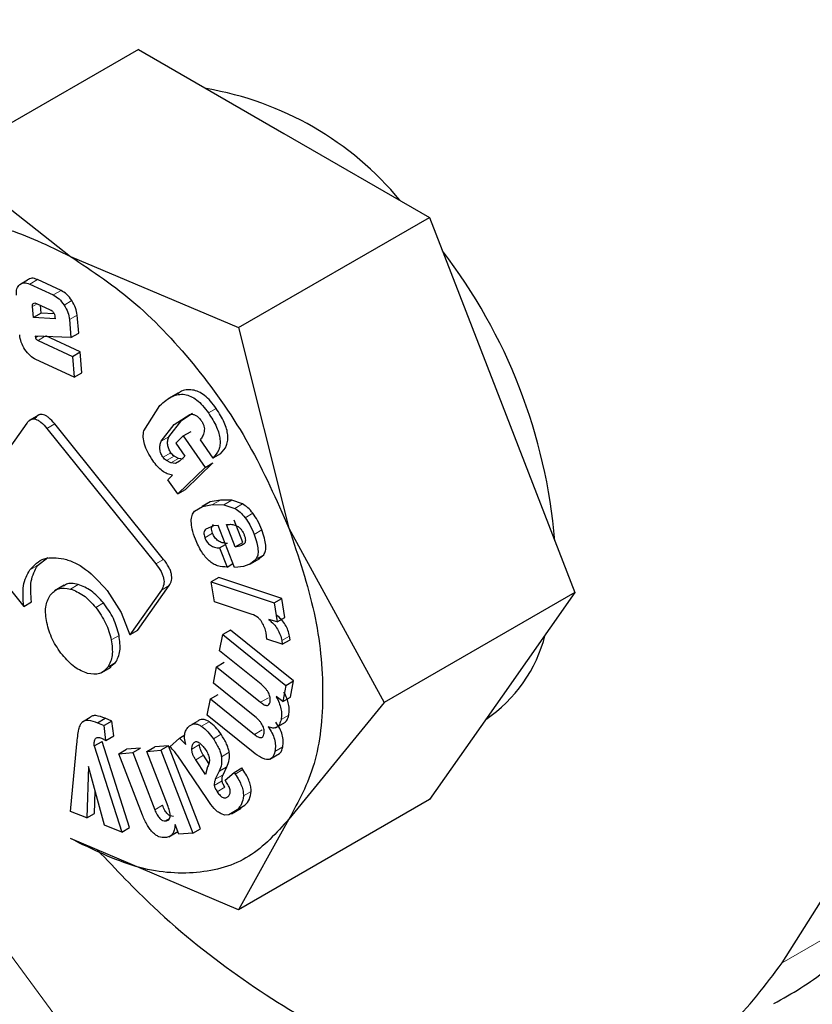
# Model space of a CAD drawing. Units: millimetres. Extents: x 0 to 210, y 0 to 297.
# Drawn here: x 141 to 142, y 101 to 101 of the extents above; entities that cross this region are included whole.
import ezdxf

# ---------------------------------------------------------------- set-up
doc = ezdxf.new("R2010")
doc.units = ezdxf.units.MM

msp = doc.modelspace()

# ---------------------------------------------------------------- linework, layer by layer
at = {"color": 7, "linetype": 'Continuous', "lineweight": 25}
for p, q in [((141.21426, 101.39881), (141.04034, 101.29841)), ((141.21426, 101.39881), (141.34694, 101.32222)), ((141.34694, 101.32222), (141.47962, 101.24562)), ((141.04034, 101.29841), (141.15248, 101.20996)), ((141.3057, 101.14522), (141.47962, 101.24562)), ((141.47962, 101.24562), (141.54596, 101.07464)), ((141.15248, 101.20996), (141.3057, 101.14522)), ((141.10611, 101.1845), (141.11318, 101.18858)), ((141.1152, 101.1849), (141.13674, 101.17491)), ((141.14381, 101.179), (141.12227, 101.18898)), ((141.11857, 101.15428), (141.11774, 101.16447)), ((141.12139, 101.16725), (141.13391, 101.16145)), ((141.12564, 101.15836), (141.12505, 101.16556)), ((141.12564, 101.15836), (141.11857, 101.15428)), ((141.1384, 101.15316), (141.11857, 101.15428)), ((141.13759, 101.15768), (141.12564, 101.15836)), ((141.13826, 101.15482), (141.1384, 101.15316)), ((141.15986, 101.14009), (141.15853, 101.15651)), ((141.15146, 101.15243), (141.15279, 101.13601)), ((141.3057, 101.14522), (141.3515, 100.96238)), ((141.15279, 101.13601), (141.12013, 101.13731)), ((141.12013, 101.13731), (141.12046, 101.13587)), ((141.16125, 101.12303), (141.12989, 101.13757)), ((141.15279, 101.13601), (141.15986, 101.14009)), ((141.12282, 101.13349), (141.15418, 101.11895)), ((141.15418, 101.11895), (141.16125, 101.12303)), ((141.15418, 101.11895), (141.15573, 101.09982)), ((141.1628, 101.1039), (141.16125, 101.12303)), ((141.15573, 101.09982), (141.12079, 101.11602)), ((141.15573, 101.09982), (141.1628, 101.1039)), ((141.25089, 101.08579), (141.24187, 101.08058)), ((141.21924, 101.05112), (141.234, 101.07412)), ((141.54596, 101.07464), (141.6123, 100.90365)), ((141.12376, 101.06568), (141.11481, 101.06051)), ((141.24685, 101.05674), (141.26135, 101.06601)), ((141.25392, 101.06082), (141.26363, 101.06703)), ((141.05523, 100.9763), (141.11276, 101.05816)), ((141.23733, 100.93379), (141.13798, 101.05738)), ((141.23511, 101.0415), (141.24685, 101.05674)), ((141.24218, 101.04558), (141.25392, 101.06082)), ((141.13091, 101.0533), (141.23026, 100.92971)), ((141.25526, 101.04645), (141.2484, 101.03984)), ((141.25526, 101.04645), (141.26233, 101.05054)), ((141.25526, 101.04645), (141.27519, 101.01772)), ((141.2484, 101.03984), (141.25671, 101.02786)), ((141.27057, 101.04288), (141.28219, 101.02611)), ((141.2508, 101.02581), (141.24698, 101.02793)), ((141.28926, 101.0302), (141.28219, 101.02611)), ((141.24373, 101.02173), (141.2399, 101.02385)), ((141.24806, 101.02119), (141.24373, 101.02173)), ((141.25192, 101.02325), (141.24806, 101.02119)), ((141.25513, 101.02527), (141.2508, 101.02581)), ((141.25671, 101.02786), (141.25192, 101.02325)), ((141.25719, 100.99761), (141.28226, 101.0218)), ((141.27519, 101.01772), (141.28226, 101.0218)), ((141.24122, 101.00637), (141.24533, 101.01073)), ((141.27519, 101.01772), (141.25012, 100.99353)), ((141.25012, 100.99353), (141.24122, 101.00637)), ((141.25012, 100.99353), (141.25719, 100.99761)), ((141.27982, 100.98619), (141.27245, 100.98192)), ((141.27275, 100.98211), (141.28197, 100.98374)), ((141.28905, 100.98783), (141.27982, 100.98619)), ((141.28197, 100.98374), (141.29227, 100.98363)), ((141.29934, 100.98771), (141.28905, 100.98783)), ((141.29227, 100.98363), (141.30227, 100.9803)), ((141.30934, 100.98439), (141.29934, 100.98771)), ((141.26538, 100.97784), (141.27275, 100.98211)), ((141.29455, 100.96555), (141.29652, 100.96575)), ((141.30256, 100.94513), (141.29455, 100.96555)), ((141.30964, 100.94921), (141.30162, 100.96964)), ((141.2828, 100.96439), (141.27564, 100.96142)), ((141.28688, 100.96479), (141.2828, 100.96439)), ((141.30195, 100.92641), (141.28688, 100.96479)), ((141.3515, 100.96238), (141.43838, 100.80325)), ((141.06013, 100.95277), (141.10981, 100.89097)), ((141.28835, 100.94429), (141.29372, 100.94738)), ((141.30256, 100.94513), (141.30964, 100.94921)), ((141.28835, 100.94429), (141.29518, 100.92688)), ((141.12245, 100.92836), (141.13174, 100.93552)), ((141.29518, 100.92688), (141.30055, 100.92998)), ((141.31598, 100.9295), (141.32493, 100.93467)), ((141.32378, 100.93446), (141.32851, 100.93803)), ((141.30484, 100.9267), (141.30195, 100.92641)), ((141.28771, 100.91736), (141.28064, 100.91327)), ((141.28366, 100.89513), (141.28064, 100.91327)), ((141.28064, 100.91327), (141.33799, 100.89424)), ((141.34506, 100.89832), (141.28771, 100.91736)), ((141.14673, 100.91043), (141.13778, 100.90526)), ((141.18587, 100.90542), (141.19855, 100.88555)), ((141.23524, 100.9058), (141.20656, 100.865)), ((141.21363, 100.86908), (141.24231, 100.90989)), ((141.6123, 100.90365), (141.43838, 100.80325)), ((141.6123, 100.90365), (141.54596, 100.80926)), ((141.10981, 100.89097), (141.11688, 100.89505)), ((141.31805, 100.88371), (141.28366, 100.89513)), ((141.33799, 100.89424), (141.34506, 100.89832)), ((141.33799, 100.89424), (141.34088, 100.87682)), ((141.34795, 100.88091), (141.34506, 100.89832)), ((141.19855, 100.88555), (141.20656, 100.865)), ((141.34088, 100.87682), (141.33323, 100.87911)), ((141.34088, 100.87682), (141.34795, 100.88091)), ((141.21363, 100.86908), (141.20656, 100.865)), ((141.29822, 100.86942), (141.29115, 100.86534)), ((141.35572, 100.82302), (141.29822, 100.86942)), ((141.3314, 100.86113), (141.33066, 100.86678)), ((141.28832, 100.85053), (141.29115, 100.86534)), ((141.29115, 100.86534), (141.34865, 100.81894)), ((141.34545, 100.85647), (141.3314, 100.86113)), ((141.34508, 100.85973), (141.34545, 100.85647)), ((141.34545, 100.85647), (141.35252, 100.86055)), ((141.35252, 100.86055), (141.35216, 100.86381)), ((141.32615, 100.82), (141.28832, 100.85053)), ((141.18809, 100.83552), (141.19356, 100.83972)), ((141.28553, 100.83598), (141.29261, 100.84006)), ((141.18047, 100.8303), (141.18942, 100.83546)), ((141.28269, 100.82111), (141.28553, 100.83598)), ((141.28553, 100.83598), (141.32571, 100.80356)), ((141.80117, 100.56607), (141.9726, 100.83758)), ((141.34865, 100.81894), (141.35572, 100.82302)), ((141.35291, 100.80831), (141.35572, 100.82302)), ((141.32052, 100.79059), (141.28269, 100.82111)), ((141.34865, 100.81894), (141.34584, 100.80423)), ((141.27709, 100.79181), (141.27993, 100.80668)), ((141.27993, 100.80668), (141.287, 100.81076)), ((141.27993, 100.80668), (141.32011, 100.77426)), ((141.34584, 100.80423), (141.3399, 100.80877)), ((141.34584, 100.80423), (141.35291, 100.80831)), ((141.54596, 100.80926), (141.47962, 100.71487)), ((141.43838, 100.80325), (141.3515, 100.69701)), ((141.16322, 100.78575), (141.17029, 100.78984)), ((141.17704, 100.78484), (141.18411, 100.78892)), ((141.19016, 100.78648), (141.18309, 100.7824)), ((141.19016, 100.78648), (141.18411, 100.78892)), ((141.19182, 100.77283), (141.19016, 100.78648)), ((141.26345, 100.78346), (141.26786, 100.78601)), ((141.31888, 100.75808), (141.27709, 100.79181)), ((141.17704, 100.78484), (141.18309, 100.7824)), ((141.18475, 100.76874), (141.18309, 100.7824)), ((141.3394, 100.78025), (141.34844, 100.78547)), ((141.17409, 100.76379), (141.18116, 100.76787)), ((141.1808, 100.77077), (141.18475, 100.76874)), ((141.20614, 100.68932), (141.18116, 100.76787)), ((141.18475, 100.76874), (141.19182, 100.77283)), ((141.24287, 100.76308), (141.25163, 100.77094)), ((141.25163, 100.77094), (141.25655, 100.77378)), ((141.25163, 100.77094), (141.25765, 100.76498)), ((141.1523, 100.70411), (141.15816, 100.76562)), ((141.17409, 100.76379), (141.19907, 100.68524)), ((141.19651, 100.75663), (141.20358, 100.76071)), ((141.21623, 100.76176), (141.20358, 100.76071)), ((141.20916, 100.75768), (141.21623, 100.76176)), ((141.22209, 100.75875), (141.22917, 100.76283)), ((141.22209, 100.75875), (141.2347, 100.75979)), ((141.2414, 100.70862), (141.22209, 100.75875)), ((141.24177, 100.76388), (141.22917, 100.76283)), ((141.24177, 100.76388), (141.2347, 100.75979)), ((141.2347, 100.75979), (141.2638, 100.68422)), ((141.27087, 100.6883), (141.24177, 100.76388)), ((141.19651, 100.75663), (141.20916, 100.75768)), ((141.21808, 100.7006), (141.19651, 100.75663)), ((141.20916, 100.75768), (141.22923, 100.70556)), ((141.27716, 100.71493), (141.25286, 100.75092)), ((141.27562, 100.73766), (141.26653, 100.75112)), ((141.27859, 100.7478), (141.2736, 100.75521)), ((141.33409, 100.75154), (141.34304, 100.75671)), ((141.16868, 100.74485), (141.16719, 100.69811)), ((141.18355, 100.6915), (141.16868, 100.74485)), ((141.27739, 100.74471), (141.27562, 100.73766)), ((141.28789, 100.7407), (141.28444, 100.73332)), ((141.28789, 100.7407), (141.29496, 100.74478)), ((141.29151, 100.7374), (141.29496, 100.74478)), ((141.3015, 100.73966), (141.30857, 100.74374)), ((141.30966, 100.74213), (141.30857, 100.74374)), ((141.29343, 100.73242), (141.3015, 100.73966)), ((141.29472, 100.73049), (141.29343, 100.73242)), ((141.3015, 100.73966), (141.30258, 100.73804)), ((141.17426, 100.70219), (141.17491, 100.7225)), ((141.2803, 100.71027), (141.27716, 100.71493)), ((141.47962, 100.71487), (141.3057, 100.61447)), ((141.28337, 100.70664), (141.2803, 100.71027)), ((141.30432, 100.70558), (141.29664, 100.70098)), ((141.29917, 100.70195), (141.30812, 100.70712)), ((141.30371, 100.70506), (141.31139, 100.70966)), ((141.16719, 100.69811), (141.1523, 100.70411)), ((141.16719, 100.69811), (141.17426, 100.70219)), ((141.23913, 100.69544), (141.2427, 100.6975)), ((141.29308, 100.70062), (141.28967, 100.70194)), ((141.29664, 100.70098), (141.29308, 100.70062)), ((141.3515, 100.69701), (141.3057, 100.61447)), ((141.19907, 100.68524), (141.18355, 100.6915)), ((141.19907, 100.68524), (141.20614, 100.68932)), ((141.25129, 100.68318), (141.24769, 100.69201)), ((141.2638, 100.68422), (141.27087, 100.6883)), ((141.3057, 100.61447), (141.15248, 100.67921)), ((141.24201, 100.6808), (141.25031, 100.68559)), ((141.2638, 100.68422), (141.25129, 100.68318))]:
    msp.add_line(p, q, dxfattribs=at)
at = {"color": 8, "linetype": 'Continuous', "lineweight": 18}
for p, q in [((141.1152, 101.1849), (141.12227, 101.18898)), ((141.13674, 101.17491), (141.14381, 101.179)), ((141.11774, 101.16447), (141.12204, 101.16695)), ((141.14656, 101.16574), (141.15363, 101.16982)), ((141.15146, 101.15243), (141.15853, 101.15651)), ((141.12046, 101.13587), (141.12278, 101.13721)), ((141.12282, 101.13349), (141.12884, 101.13697)), ((141.27817, 101.06733), (141.28524, 101.07141)), ((141.13091, 101.0533), (141.13798, 101.05738)), ((141.24685, 101.05674), (141.25392, 101.06082)), ((141.23511, 101.0415), (141.24218, 101.04558)), ((141.23689, 101.02689), (141.24396, 101.03097)), ((141.2399, 101.02385), (141.24698, 101.02793)), ((141.24373, 101.02173), (141.2508, 101.02581)), ((141.24806, 101.02119), (141.25236, 101.02367)), ((141.27275, 100.98211), (141.27982, 100.98619)), ((141.28197, 100.98374), (141.28905, 100.98783)), ((141.29227, 100.98363), (141.29934, 100.98771)), ((141.30227, 100.9803), (141.30934, 100.98439)), ((141.3116, 100.97185), (141.31867, 100.97593)), ((141.27483, 100.95362), (141.2819, 100.9577)), ((141.31971, 100.95666), (141.32678, 100.96074)), ((141.23026, 100.92971), (141.23733, 100.93379)), ((141.32144, 100.93395), (141.32851, 100.93803)), ((141.11538, 100.92428), (141.12245, 100.92836)), ((141.15231, 100.9068), (141.15938, 100.91088)), ((141.23524, 100.9058), (141.24231, 100.90989)), ((141.18247, 100.89412), (141.1754, 100.89004)), ((141.18958, 100.86043), (141.19665, 100.86452)), ((141.34508, 100.85973), (141.35216, 100.86381)), ((141.18649, 100.83564), (141.19356, 100.83972)), ((141.32571, 100.80356), (141.33278, 100.80764)), ((141.27177, 100.78166), (141.27884, 100.78574)), ((141.34436, 100.78782), (141.35143, 100.7919)), ((141.32011, 100.77426), (141.32718, 100.77834)), ((141.17514, 100.77045), (141.17681, 100.77142)), ((141.26523, 100.767), (141.26626, 100.7676)), ((141.28264, 100.77026), (141.28971, 100.77434)), ((141.27009, 100.76496), (141.26302, 100.76088)), ((141.33876, 100.7587), (141.34584, 100.76278)), ((141.26653, 100.75112), (141.2736, 100.75521)), ((141.29007, 100.75388), (141.29714, 100.75797)), ((141.30258, 100.73804), (141.30966, 100.74213)), ((141.2835, 100.72774), (141.29057, 100.73182)), ((141.28444, 100.73332), (141.29151, 100.7374)), ((141.28615, 100.722), (141.29322, 100.72608)), ((141.31002, 100.71813), (141.31709, 100.72221)), ((141.22923, 100.70556), (141.2363, 100.70964)), ((141.30432, 100.70558), (141.31139, 100.70966)), ((141.88956, 100.61709), (141.80117, 100.56607))]:
    msp.add_line(p, q, dxfattribs=at)
at = {"color": 8, "linetype": 'Continuous', "lineweight": 18, "flags": 128}
msp.add_lwpolyline([(140.53285, 102.56868), (140.51443, 102.42352), (140.50855, 102.26983), (140.51524, 102.10892), (140.53445, 101.94217), (140.56601, 101.771), (140.60966, 101.59686), (140.66503, 101.42125), (140.73164, 101.24566), (140.80892, 101.07159), (140.89622, 100.90052), (140.99278, 100.73392), (141.09779, 100.57321), (141.21035, 100.41975), (141.3295, 100.27486), (141.45423, 100.13978), (141.58346, 100.01565), (141.7161, 99.90353), (141.85101, 99.80438)], dxfattribs=at)
at = {"color": 7, "linetype": 'Continuous', "lineweight": 25}
for centre, radius, start, end in [((141.2276, 101.07466), 0.29243, 39.58881, 80.41657), ((141.09337, 100.90863), 0.50239, 4.82397, 37.5871), ((141.45832, 100.89652), 0.13063, 303.8008, 345.99785)]:
    msp.add_arc(centre, radius, start, end, dxfattribs=at)
at = {"color": 8, "linetype": 'Continuous', "lineweight": 18}
for points, knots in [([(141.52371, 98.93713), (141.4455, 98.98547), (141.28665, 99.08364), (141.04854, 99.27444), (140.83076, 99.48091), (140.63715, 99.69457), (140.46791, 99.90645), (140.30842, 100.13288), (140.16084, 100.37188), (140.02765, 100.61918), (139.91131, 100.87052), (139.81241, 101.12305), (139.72427, 101.39751), (139.6539, 101.68962), (139.6094, 101.99026), (139.59495, 102.27235), (139.6094, 102.53775), (139.6539, 102.78702), (139.72428, 102.99788), (139.81241, 103.17058), (139.91132, 103.30891), (140.02766, 103.42593), (140.16085, 103.51944), (140.30842, 103.58809), (140.46794, 103.63022), (140.63709, 103.64728), (140.83107, 103.63503), (140.98174, 103.61144), (141.07465, 103.57709), (141.08598, 103.5729)], [0, 0, 0, 0, 0.041877, 0.085053, 0.12944, 0.164142, 0.198842, 0.234283, 0.26972, 0.305162, 0.340599, 0.375302, 0.410001, 0.45439, 0.497565, 0.539441, 0.581319, 0.624494, 0.66888, 0.703583, 0.738282, 0.773723, 0.809161, 0.844602, 0.88004, 0.914742, 0.949442, 0.993831, 1, 1, 1, 1]), ([(141.52371, 99.14479), (141.45282, 99.1886), (141.30882, 99.2776), (141.09296, 99.45056), (140.89554, 99.63773), (140.72002, 99.83142), (140.5666, 100.0235), (140.42201, 100.22876), (140.28823, 100.44542), (140.16748, 100.66962), (140.06202, 100.89746), (139.97235, 101.12639), (139.89246, 101.37519), (139.82866, 101.64), (139.78832, 101.91255), (139.77522, 102.16827), (139.78832, 102.40887), (139.82866, 102.63485), (139.89246, 102.82599), (139.97235, 102.98256), (140.06201, 103.10796), (140.16748, 103.21404), (140.28822, 103.29882), (140.422, 103.36104), (140.5666, 103.39928), (140.71998, 103.41455), (140.89568, 103.40426), (141.05341, 103.37657), (141.15927, 103.33621), (141.19103, 103.3241)], [0, 0, 0, 0, 0.041344, 0.083971, 0.127797, 0.162056, 0.196318, 0.231306, 0.266298, 0.301286, 0.336277, 0.370536, 0.404798, 0.448621, 0.491249, 0.532596, 0.573939, 0.616567, 0.660393, 0.694651, 0.728914, 0.763902, 0.798893, 0.833881, 0.868873, 0.903131, 0.937394, 0.981217, 1, 1, 1, 1]), ([(142.71113, 102.21958), (142.71974, 102.20745), (142.78204, 102.11968), (142.88587, 101.94522), (143.01997, 101.69879), (143.13607, 101.44722), (143.23504, 101.19475), (143.32315, 100.92027), (143.39353, 100.62817), (143.43803, 100.32752), (143.45248, 100.04544), (143.43803, 99.78003), (143.39353, 99.53076), (143.32315, 99.31991), (143.23502, 99.14721), (143.13611, 99.00887), (143.01977, 98.89186), (142.88658, 98.79833), (142.739, 98.72972), (142.57951, 98.68744), (142.41027, 98.67096), (142.21665, 98.68085), (141.99888, 98.72582), (141.76077, 98.80994), (141.60192, 98.89517), (141.52371, 98.93713)], [0, 0, 0, 0, 0.006685, 0.048363, 0.090044, 0.131722, 0.172535, 0.213344, 0.265549, 0.316327, 0.365575, 0.414827, 0.465605, 0.517806, 0.558619, 0.599428, 0.64111, 0.682788, 0.724469, 0.766147, 0.80696, 0.847769, 0.899974, 0.950751, 1, 1, 1, 1]), ([(142.62826, 102.07958), (142.67204, 102.01062), (142.76122, 101.87015), (142.87979, 101.64804), (142.98545, 101.42036), (143.07506, 101.19139), (143.15498, 100.9426), (143.21877, 100.67779), (143.25911, 100.40524), (143.27221, 100.14952), (143.25911, 99.90892), (143.21877, 99.68294), (143.15498, 99.49179), (143.07508, 99.33523), (142.98542, 99.20983), (142.87995, 99.10375), (142.75921, 99.01896), (142.62542, 98.95677), (142.48084, 98.91844), (142.32742, 98.90349), (142.1519, 98.91245), (141.95447, 98.95323), (141.73862, 99.02948), (141.59462, 99.10674), (141.52371, 99.14479)], [0, 0, 0, 0, 0.040512, 0.082533, 0.124558, 0.165704, 0.206854, 0.259486, 0.310683, 0.360341, 0.409996, 0.461192, 0.513828, 0.554974, 0.596124, 0.638145, 0.68017, 0.722192, 0.764217, 0.805363, 0.846513, 0.899145, 0.950343, 1, 1, 1, 1])]:
    msp.add_open_spline(points, degree=3, knots=knots, dxfattribs=at)
at = {"color": 7, "linetype": 'Continuous', "lineweight": 25}
for points, knots in [([(140.95348, 101.19215), (140.96482, 101.20479), (140.98752, 101.23007), (141.03643, 101.2437), (141.09229, 101.23944), (141.13242, 101.21977), (141.15248, 101.20994)], [0, 0, 0, 0, 0.249999, 0.499998, 0.75, 1, 1, 1, 1]), ([(141.15248, 101.20994), (141.17255, 101.19661), (141.21268, 101.16994), (141.26854, 101.10971), (141.31745, 101.03961), (141.34014, 100.98812), (141.35149, 100.96238)], [0, 0, 0, 0, 0.25, 0.500002, 0.750001, 1, 1, 1, 1]), ([(141.12227, 101.18898), (141.1205, 101.18961), (141.11696, 101.19087), (141.11444, 101.18935), (141.11318, 101.18858)], [0, 0, 0, 0, 0.50045, 1, 1, 1, 1]), ([(141.10312, 101.17484), (141.10312, 101.17691), (141.1031, 101.18107), (141.10511, 101.18335), (141.10611, 101.1845)], [0, 0, 0, 0, 0.497857, 1, 1, 1, 1]), ([(141.10611, 101.1845), (141.10737, 101.18526), (141.10989, 101.18679), (141.11343, 101.18553), (141.1152, 101.1849)], [0, 0, 0, 0, 0.49955, 1, 1, 1, 1]), ([(141.13674, 101.17491), (141.13853, 101.17389), (141.14211, 101.17183), (141.14507, 101.16778), (141.14656, 101.16574)], [0, 0, 0, 0, 0.497404, 1, 1, 1, 1]), ([(141.15363, 101.16982), (141.15214, 101.17186), (141.14918, 101.17591), (141.1456, 101.17797), (141.14381, 101.179)], [0, 0, 0, 0, 0.502596, 1, 1, 1, 1]), ([(141.11774, 101.16447), (141.11773, 101.16477), (141.11771, 101.16536), (141.11791, 101.16641), (141.11835, 101.16688), (141.11865, 101.16719)], [0, 0, 0, 0, 0.252776, 0.496843, 1, 1, 1, 1]), ([(141.11865, 101.16719), (141.11904, 101.1674), (141.11981, 101.16782), (141.12087, 101.16744), (141.12139, 101.16725)], [0, 0, 0, 0, 0.500008, 1, 1, 1, 1]), ([(141.14656, 101.16574), (141.14785, 101.16352), (141.15042, 101.15913), (141.15111, 101.15465), (141.15146, 101.15243)], [0, 0, 0, 0, 0.504063, 1, 1, 1, 1]), ([(141.15853, 101.15651), (141.15818, 101.15873), (141.15749, 101.16321), (141.15492, 101.1676), (141.15363, 101.16982)], [0, 0, 0, 0, 0.495937, 1, 1, 1, 1]), ([(141.13391, 101.16145), (141.13451, 101.16113), (141.13535, 101.16069), (141.13638, 101.15969), (141.137, 101.15889), (141.1375, 101.15799), (141.13804, 101.15659), (141.13817, 101.15555), (141.13826, 101.15482)], [0, 0, 0, 0, 0.273249, 0.389859, 0.500033, 0.610162, 0.72686, 1, 1, 1, 1]), ([(141.11091, 101.12515), (141.10964, 101.12734), (141.10709, 101.13174), (141.10642, 101.13621), (141.10608, 101.13846)], [0, 0, 0, 0, 0.498014, 1, 1, 1, 1]), ([(141.12046, 101.13587), (141.1205, 101.13575), (141.12056, 101.13552), (141.12074, 101.13517), (141.12096, 101.13484), (141.12135, 101.13441), (141.12198, 101.13391), (141.12252, 101.13364), (141.12282, 101.13349)], [0, 0, 0, 0, 0.100989, 0.199264, 0.300673, 0.410482, 0.669853, 1, 1, 1, 1]), ([(141.12079, 101.11602), (141.11899, 101.11704), (141.11539, 101.11908), (141.1124, 101.12313), (141.11091, 101.12515)], [0, 0, 0, 0, 0.501991, 1, 1, 1, 1]), ([(141.234, 101.07412), (141.23758, 101.07731), (141.24388, 101.08293), (141.25409, 101.08515), (141.26202, 101.08284), (141.26764, 101.07933), (141.27319, 101.07409), (141.27646, 101.06965), (141.27817, 101.06733)], [0, 0, 0, 0, 0.324993, 0.571883, 0.677512, 0.779133, 0.884339, 1, 1, 1, 1]), ([(141.28524, 101.07141), (141.28353, 101.07374), (141.28026, 101.07817), (141.27472, 101.08341), (141.26909, 101.08693), (141.2612, 101.08917), (141.25455, 101.0883), (141.25094, 101.08544), (141.25016, 101.08482)], [0, 0, 0, 0, 0.155714, 0.297354, 0.434167, 0.576376, 0.908764, 1, 1, 1, 1]), ([(141.13798, 101.05738), (141.13622, 101.05941), (141.13371, 101.06231), (141.13012, 101.0648), (141.12769, 101.06584), (141.12543, 101.06609), (141.12248, 101.06536), (141.12092, 101.06353), (141.11984, 101.06224)], [0, 0, 0, 0, 0.2709803, 0.3878977, 0.4990269, 0.6094598, 0.7263568, 1, 1, 1, 1]), ([(141.26135, 101.06601), (141.26226, 101.06608), (141.26395, 101.06621), (141.2667, 101.06528), (141.26934, 101.06336), (141.27077, 101.06146), (141.2715, 101.06049)], [0, 0, 0, 0, 0.288171, 0.534424, 0.762058, 1, 1, 1, 1]), ([(141.27817, 101.06733), (141.28088, 101.06312), (141.28474, 101.05711), (141.28779, 101.04872), (141.28888, 101.04318), (141.28882, 101.03811), (141.28721, 101.03161), (141.28426, 101.02838), (141.28219, 101.02611)], [0, 0, 0, 0, 0.269846, 0.385221, 0.494606, 0.604783, 0.722439, 1, 1, 1, 1]), ([(141.28926, 101.0302), (141.29133, 101.03246), (141.29428, 101.03569), (141.2959, 101.04219), (141.29595, 101.04726), (141.29487, 101.0528), (141.29181, 101.06119), (141.28795, 101.0672), (141.28524, 101.07141)], [0, 0, 0, 0, 0.277561, 0.395217, 0.505394, 0.614779, 0.730154, 1, 1, 1, 1]), ([(141.11276, 101.05816), (141.11385, 101.05945), (141.11541, 101.06128), (141.11836, 101.06201), (141.12062, 101.06175), (141.12305, 101.06071), (141.12664, 101.05823), (141.12915, 101.05533), (141.13091, 101.0533)], [0, 0, 0, 0, 0.273643, 0.39054, 0.500973, 0.612102, 0.72902, 1, 1, 1, 1]), ([(141.2715, 101.06049), (141.27205, 101.05961), (141.2731, 101.05794), (141.27412, 101.05524), (141.27456, 101.05262), (141.27437, 101.05113), (141.27427, 101.05035)], [0, 0, 0, 0, 0.26089, 0.500246, 0.739494, 1, 1, 1, 1]), ([(141.22745, 101.02403), (141.22583, 101.02654), (141.22281, 101.03123), (141.21974, 101.03861), (141.21838, 101.04553), (141.21895, 101.04923), (141.21924, 101.05112)], [0, 0, 0, 0, 0.282672, 0.528788, 0.759463, 1, 1, 1, 1]), ([(141.27427, 101.05035), (141.27389, 101.04885), (141.27313, 101.04584), (141.27142, 101.04386), (141.27057, 101.04288)], [0, 0, 0, 0, 0.499609, 1, 1, 1, 1]), ([(141.23689, 101.02689), (141.23616, 101.02808), (141.23471, 101.03043), (141.23373, 101.03441), (141.23387, 101.03821), (141.23467, 101.04034), (141.23511, 101.0415)], [0, 0, 0, 0, 0.227671, 0.448526, 0.697532, 1, 1, 1, 1]), ([(141.24396, 101.03097), (141.24323, 101.03216), (141.24178, 101.03451), (141.2408, 101.03849), (141.24094, 101.04229), (141.24174, 101.04442), (141.24218, 101.04558)], [0, 0, 0, 0, 0.227671, 0.448526, 0.697532, 1, 1, 1, 1]), ([(141.24698, 101.02793), (141.2464, 101.02838), (141.24533, 101.02922), (141.2444, 101.03041), (141.24396, 101.03097)], [0, 0, 0, 0, 0.534474, 1, 1, 1, 1]), ([(141.24533, 101.01073), (141.24379, 101.01102), (141.24081, 101.01157), (141.23608, 101.01435), (141.23149, 101.01853), (141.22883, 101.02214), (141.22745, 101.02403)], [0, 0, 0, 0, 0.2553195, 0.4945447, 0.736708, 1, 1, 1, 1]), ([(141.2399, 101.02385), (141.23933, 101.0243), (141.23825, 101.02514), (141.23732, 101.02633), (141.23689, 101.02689)], [0, 0, 0, 0, 0.534474, 1, 1, 1, 1]), ([(141.31867, 100.97593), (141.31717, 100.97772), (141.31425, 100.98121), (141.31095, 100.98335), (141.30934, 100.98439)], [0, 0, 0, 0, 0.512523, 1, 1, 1, 1]), ([(141.26244, 100.96852), (141.26259, 100.97046), (141.26286, 100.97422), (141.26456, 100.97666), (141.26538, 100.97784)], [0, 0, 0, 0, 0.515765, 1, 1, 1, 1]), ([(141.30227, 100.9803), (141.30388, 100.97926), (141.30718, 100.97713), (141.3101, 100.97364), (141.3116, 100.97185)], [0, 0, 0, 0, 0.487477, 1, 1, 1, 1]), ([(141.32678, 100.96074), (141.3256, 100.96364), (141.32344, 100.96896), (141.32016, 100.97375), (141.31867, 100.97593)], [0, 0, 0, 0, 0.544735, 1, 1, 1, 1]), ([(141.26632, 100.95221), (141.26515, 100.95531), (141.26304, 100.96094), (141.26263, 100.96617), (141.26244, 100.96852)], [0, 0, 0, 0, 0.55085, 1, 1, 1, 1]), ([(141.2819, 100.9577), (141.28162, 100.95853), (141.28109, 100.96014), (141.281, 100.96238), (141.28154, 100.96424), (141.2823, 100.96507), (141.28271, 100.9655)], [0, 0, 0, 0, 0.248385, 0.481191, 0.724074, 1, 1, 1, 1]), ([(141.29652, 100.96575), (141.29776, 100.96581), (141.30019, 100.96593), (141.30293, 100.9648), (141.30427, 100.96424)], [0, 0, 0, 0, 0.508781, 1, 1, 1, 1]), ([(141.3116, 100.97185), (141.31309, 100.96967), (141.31637, 100.96488), (141.31853, 100.95956), (141.31971, 100.95666)], [0, 0, 0, 0, 0.455265, 1, 1, 1, 1]), ([(141.27564, 100.96142), (141.27523, 100.96098), (141.27447, 100.96016), (141.27393, 100.95829), (141.27402, 100.95605), (141.27455, 100.95445), (141.27483, 100.95362)], [0, 0, 0, 0, 0.275926, 0.518809, 0.751615, 1, 1, 1, 1]), ([(141.29542, 100.94837), (141.29391, 100.94849), (141.29123, 100.9487), (141.28772, 100.95021), (141.28543, 100.95206), (141.284, 100.95369), (141.28278, 100.95561), (141.2822, 100.95699), (141.2819, 100.9577)], [0, 0, 0, 0, 0.325967, 0.578015, 0.685334, 0.787076, 0.889773, 1, 1, 1, 1]), ([(141.30427, 100.96424), (141.30491, 100.96388), (141.30615, 100.96317), (141.30792, 100.96136), (141.30946, 100.95908), (141.31021, 100.95737), (141.31061, 100.95647)], [0, 0, 0, 0, 0.246774, 0.481346, 0.725877, 1, 1, 1, 1]), ([(141.31061, 100.95647), (141.31095, 100.95554), (141.3116, 100.9538), (141.31194, 100.95136), (141.31168, 100.94935), (141.31104, 100.94851), (141.31071, 100.94808)], [0, 0, 0, 0, 0.279529, 0.5240098, 0.7556036, 1, 1, 1, 1]), ([(141.31971, 100.95666), (141.32063, 100.95411), (141.32233, 100.94938), (141.32353, 100.94285), (141.3234, 100.93744), (141.32209, 100.9351), (141.32144, 100.93395)], [0, 0, 0, 0, 0.298205, 0.55276, 0.779393, 1, 1, 1, 1]), ([(141.32851, 100.93803), (141.32916, 100.93918), (141.33047, 100.94152), (141.3306, 100.94693), (141.3294, 100.95346), (141.3277, 100.95819), (141.32678, 100.96074)], [0, 0, 0, 0, 0.220607, 0.44724, 0.701795, 1, 1, 1, 1]), ([(141.35149, 100.96238), (141.36021, 100.9364), (141.37765, 100.88445), (141.38459, 100.8106), (141.37765, 100.74475), (141.36021, 100.71293), (141.35149, 100.69703)], [0, 0, 0, 0, 0.2500003, 0.5, 0.7500007, 1, 1, 1, 1]), ([(141.29518, 100.92688), (141.29235, 100.92693), (141.2883, 100.927), (141.28257, 100.92967), (141.27873, 100.93246), (141.27515, 100.93618), (141.2705, 100.94261), (141.26804, 100.94826), (141.26632, 100.95221)], [0, 0, 0, 0, 0.275146, 0.393018, 0.504037, 0.614449, 0.730606, 1, 1, 1, 1]), ([(141.27483, 100.95362), (141.27513, 100.95291), (141.27571, 100.95152), (141.27693, 100.94961), (141.27835, 100.94798), (141.28065, 100.94613), (141.28416, 100.94462), (141.28684, 100.94441), (141.28835, 100.94429)], [0, 0, 0, 0, 0.110227, 0.212924, 0.314666, 0.421985, 0.674033, 1, 1, 1, 1]), ([(141.31071, 100.94808), (141.30969, 100.94735), (141.30733, 100.94568), (141.30429, 100.94533), (141.30256, 100.94513)], [0, 0, 0, 0, 0.431277, 1, 1, 1, 1]), ([(141.11538, 100.92428), (141.11934, 100.92849), (141.12721, 100.93685), (141.13993, 100.93525), (141.14625, 100.93446)], [0, 0, 0, 0, 0.503641, 1, 1, 1, 1]), ([(141.14625, 100.93446), (141.14956, 100.93342), (141.15611, 100.93135), (141.16999, 100.92291), (141.17946, 100.91248), (141.18587, 100.90542)], [0, 0, 0, 0, 0.248376, 0.491135, 1, 1, 1, 1]), ([(141.23026, 100.92971), (141.23193, 100.92748), (141.23432, 100.92429), (141.23646, 100.91964), (141.23741, 100.91648), (141.23775, 100.91349), (141.2374, 100.90952), (141.23613, 100.90734), (141.23524, 100.9058)], [0, 0, 0, 0, 0.274563, 0.391645, 0.50191, 0.611893, 0.728191, 1, 1, 1, 1]), ([(141.24231, 100.90989), (141.2432, 100.91142), (141.24447, 100.9136), (141.24482, 100.91757), (141.24448, 100.92056), (141.24354, 100.92372), (141.24139, 100.92838), (141.239, 100.93156), (141.23733, 100.93379)], [0, 0, 0, 0, 0.271809, 0.388107, 0.49809, 0.608355, 0.725437, 1, 1, 1, 1]), ([(141.32144, 100.93395), (141.31939, 100.93209), (141.3148, 100.92792), (141.30839, 100.92714), (141.30484, 100.9267)], [0, 0, 0, 0, 0.445236, 1, 1, 1, 1]), ([(141.10981, 100.89097), (141.10925, 100.89763), (141.10812, 100.91106), (141.11294, 100.91985), (141.11538, 100.92428)], [0, 0, 0, 0, 0.495871, 1, 1, 1, 1]), ([(141.11688, 100.89505), (141.11632, 100.90171), (141.11519, 100.91514), (141.12002, 100.92393), (141.12245, 100.92836)], [0, 0, 0, 0, 0.495871, 1, 1, 1, 1]), ([(141.15938, 100.91088), (141.15542, 100.91174), (141.15023, 100.91287), (141.14696, 100.90996), (141.14618, 100.90927)], [0, 0, 0, 0, 0.761574, 1, 1, 1, 1]), ([(141.1338, 100.90118), (141.13614, 100.90364), (141.14085, 100.90857), (141.14848, 100.90739), (141.15231, 100.9068)], [0, 0, 0, 0, 0.498123, 1, 1, 1, 1]), ([(141.15231, 100.9068), (141.15633, 100.90529), (141.16433, 100.90228), (141.17172, 100.89411), (141.1754, 100.89004)], [0, 0, 0, 0, 0.5018906, 1, 1, 1, 1]), ([(141.18247, 100.89412), (141.17879, 100.89819), (141.17141, 100.90636), (141.1634, 100.90937), (141.15938, 100.91088)], [0, 0, 0, 0, 0.4981094, 1, 1, 1, 1]), ([(141.13079, 100.87618), (141.13008, 100.88122), (141.12867, 100.89131), (141.13209, 100.89789), (141.1338, 100.90118)], [0, 0, 0, 0, 0.499132, 1, 1, 1, 1]), ([(141.19665, 100.86452), (141.19526, 100.86974), (141.19247, 100.88019), (141.18581, 100.88947), (141.18247, 100.89412)], [0, 0, 0, 0, 0.499138, 1, 1, 1, 1]), ([(141.1754, 100.89004), (141.17874, 100.88539), (141.1854, 100.87611), (141.18819, 100.86565), (141.18958, 100.86043)], [0, 0, 0, 0, 0.500862, 1, 1, 1, 1]), ([(141.14498, 100.84675), (141.14167, 100.85136), (141.13505, 100.86058), (141.13221, 100.87098), (141.13079, 100.87618)], [0, 0, 0, 0, 0.499882, 1, 1, 1, 1]), ([(141.32692, 100.87656), (141.32637, 100.87737), (141.32526, 100.87901), (141.32222, 100.88187), (141.31978, 100.88295), (141.31805, 100.88371)], [0, 0, 0, 0, 0.220417, 0.450769, 1, 1, 1, 1]), ([(141.33066, 100.86678), (141.33029, 100.86842), (141.32957, 100.87173), (141.3278, 100.87495), (141.32692, 100.87656)], [0, 0, 0, 0, 0.4991657, 1, 1, 1, 1]), ([(141.33323, 100.87911), (141.33473, 100.87775), (141.33758, 100.87517), (141.34119, 100.8703), (141.34385, 100.86502), (141.34467, 100.86152), (141.34508, 100.85973)], [0, 0, 0, 0, 0.275214, 0.519744, 0.753753, 1, 1, 1, 1]), ([(141.35216, 100.86381), (141.35174, 100.8656), (141.35092, 100.8691), (141.34826, 100.87439), (141.34465, 100.87925), (141.34181, 100.88183), (141.3403, 100.8832)], [0, 0, 0, 0, 0.246247, 0.480256, 0.724786, 1, 1, 1, 1]), ([(141.18958, 100.86043), (141.19025, 100.85543), (141.19158, 100.84544), (141.18818, 100.8389), (141.18649, 100.83564)], [0, 0, 0, 0, 0.500126, 1, 1, 1, 1]), ([(141.19356, 100.83972), (141.19526, 100.84299), (141.19865, 100.84952), (141.19732, 100.85952), (141.19665, 100.86452)], [0, 0, 0, 0, 0.499874, 1, 1, 1, 1]), ([(141.16806, 100.82982), (141.16408, 100.83134), (141.15606, 100.83441), (141.14869, 100.84263), (141.14498, 100.84675)], [0, 0, 0, 0, 0.49737, 1, 1, 1, 1]), ([(141.18649, 100.83564), (141.18414, 100.83313), (141.17947, 100.82814), (141.17185, 100.82926), (141.16806, 100.82982)], [0, 0, 0, 0, 0.502646, 1, 1, 1, 1]), ([(141.33436, 100.80378), (141.33452, 100.80507), (141.33474, 100.80694), (141.33404, 100.80984), (141.33316, 100.81193), (141.33191, 100.814), (141.32963, 100.81693), (141.32759, 100.81873), (141.32615, 100.82)], [0, 0, 0, 0, 0.2420208, 0.3500707, 0.4575816, 0.5713308, 0.6970768, 1, 1, 1, 1]), ([(141.35143, 100.7919), (141.35166, 100.79346), (141.35209, 100.79648), (141.35143, 100.80177), (141.34977, 100.80733), (141.34793, 100.81097), (141.34697, 100.81285)], [0, 0, 0, 0, 0.2558916, 0.4975307, 0.7404475, 1, 1, 1, 1]), ([(141.32571, 100.80356), (141.32682, 100.80273), (141.32838, 100.80155), (141.33036, 100.80075), (141.33157, 100.80057), (141.33259, 100.80079), (141.33373, 100.80164), (141.3341, 100.80291), (141.33436, 100.80378)], [0, 0, 0, 0, 0.299271, 0.42411, 0.537588, 0.64552, 0.754595, 1, 1, 1, 1]), ([(141.3399, 100.80877), (141.34085, 100.80689), (141.3427, 100.80325), (141.34436, 100.79769), (141.34502, 100.7924), (141.34459, 100.78938), (141.34436, 100.78782)], [0, 0, 0, 0, 0.259553, 0.502469, 0.744108, 1, 1, 1, 1]), ([(141.15816, 100.76562), (141.15866, 100.77016), (141.15935, 100.77636), (141.16121, 100.78307), (141.16262, 100.78495), (141.16322, 100.78575)], [0, 0, 0, 0, 0.608585, 0.831876, 1, 1, 1, 1]), ([(141.16322, 100.78575), (141.16394, 100.78624), (141.16547, 100.78728), (141.17008, 100.7875), (141.17415, 100.78594), (141.17704, 100.78484)], [0, 0, 0, 0, 0.206325, 0.434937, 1, 1, 1, 1]), ([(141.18411, 100.78892), (141.18122, 100.79003), (141.17715, 100.79158), (141.17254, 100.79136), (141.17101, 100.79033), (141.17029, 100.78984)], [0, 0, 0, 0, 0.565063, 0.793675, 1, 1, 1, 1]), ([(141.27884, 100.78574), (141.27784, 100.78636), (141.27583, 100.7876), (141.2729, 100.78814), (141.27016, 100.78766), (141.26866, 100.78659), (141.26786, 100.78601)], [0, 0, 0, 0, 0.236128, 0.469953, 0.719476, 1, 1, 1, 1]), ([(141.28971, 100.77434), (141.28807, 100.7766), (141.28477, 100.78112), (141.28083, 100.7842), (141.27884, 100.78574)], [0, 0, 0, 0, 0.497264, 1, 1, 1, 1]), ([(141.32875, 100.77443), (141.3289, 100.77572), (141.32913, 100.77758), (141.32843, 100.78049), (141.32755, 100.78257), (141.3263, 100.78464), (141.32401, 100.78755), (141.32197, 100.78933), (141.32052, 100.79059)], [0, 0, 0, 0, 0.2426566, 0.3506863, 0.4580299, 0.5715985, 0.6972079, 1, 1, 1, 1]), ([(141.34436, 100.78782), (141.34394, 100.78624), (141.34314, 100.78327), (141.34052, 100.78051), (141.33687, 100.7797), (141.33401, 100.7807), (141.33252, 100.78121)], [0, 0, 0, 0, 0.273919, 0.514122, 0.746738, 1, 1, 1, 1]), ([(141.34743, 100.78494), (141.34833, 100.78568), (141.35027, 100.78729), (141.35103, 100.79029), (141.35143, 100.7919)], [0, 0, 0, 0, 0.461778, 1, 1, 1, 1]), ([(141.25662, 100.77526), (141.25707, 100.77655), (141.25801, 100.7793), (141.25983, 100.78102), (141.26079, 100.78193)], [0, 0, 0, 0, 0.471066, 1, 1, 1, 1]), ([(141.26079, 100.78193), (141.26159, 100.7825), (141.26308, 100.78358), (141.26582, 100.78406), (141.26876, 100.78352), (141.27077, 100.78228), (141.27177, 100.78166)], [0, 0, 0, 0, 0.280524, 0.530047, 0.763872, 1, 1, 1, 1]), ([(141.27177, 100.78166), (141.27376, 100.78012), (141.2777, 100.77704), (141.281, 100.77251), (141.28264, 100.77026)], [0, 0, 0, 0, 0.502736, 1, 1, 1, 1]), ([(141.33252, 100.78121), (141.33379, 100.77937), (141.33622, 100.77581), (141.33856, 100.76982), (141.33949, 100.7639), (141.33902, 100.7605), (141.33876, 100.7587)], [0, 0, 0, 0, 0.253353, 0.487525, 0.728401, 1, 1, 1, 1]), ([(141.34584, 100.76278), (141.34609, 100.76458), (141.34656, 100.76798), (141.34563, 100.7739), (141.34329, 100.77989), (141.34086, 100.78345), (141.33959, 100.7853)], [0, 0, 0, 0, 0.271599, 0.512475, 0.746647, 1, 1, 1, 1]), ([(141.17409, 100.76379), (141.17402, 100.76521), (141.17389, 100.76781), (141.17475, 100.76963), (141.17514, 100.77045)], [0, 0, 0, 0, 0.548879, 1, 1, 1, 1]), ([(141.17514, 100.77045), (141.17542, 100.77074), (141.176, 100.77134), (141.17787, 100.77174), (141.17959, 100.77117), (141.1808, 100.77077)], [0, 0, 0, 0, 0.217111, 0.44754, 1, 1, 1, 1]), ([(141.25765, 100.76498), (141.2571, 100.76697), (141.25609, 100.7707), (141.25645, 100.77381), (141.25662, 100.77526)], [0, 0, 0, 0, 0.5345381, 1, 1, 1, 1]), ([(141.26523, 100.767), (141.26554, 100.76723), (141.26613, 100.76767), (141.26729, 100.76779), (141.26857, 100.76744), (141.26945, 100.76686), (141.2699, 100.76655)], [0, 0, 0, 0, 0.262876, 0.504866, 0.744248, 1, 1, 1, 1]), ([(141.28264, 100.77026), (141.28445, 100.76735), (141.28703, 100.76321), (141.28931, 100.75753), (141.28982, 100.75506), (141.29007, 100.75388)], [0, 0, 0, 0, 0.554604, 0.78697, 1, 1, 1, 1]), ([(141.29714, 100.75797), (141.29689, 100.75915), (141.29639, 100.76161), (141.2941, 100.76729), (141.29152, 100.77143), (141.28971, 100.77434)], [0, 0, 0, 0, 0.21303, 0.445396, 1, 1, 1, 1]), ([(141.32011, 100.77426), (141.32121, 100.77342), (141.32278, 100.77225), (141.32476, 100.77144), (141.32597, 100.77125), (141.32698, 100.77147), (141.32812, 100.77231), (141.32849, 100.77356), (141.32875, 100.77443)], [0, 0, 0, 0, 0.3003839, 0.4255268, 0.5391427, 0.6470109, 0.7557458, 1, 1, 1, 1]), ([(141.25286, 100.75092), (141.25112, 100.75348), (141.24805, 100.75796), (141.24443, 100.76154), (141.24287, 100.76308)], [0, 0, 0, 0, 0.5705573, 1, 1, 1, 1]), ([(141.26302, 100.76088), (141.26313, 100.76218), (141.26335, 100.76474), (141.26462, 100.76626), (141.26523, 100.767)], [0, 0, 0, 0, 0.5128042, 1, 1, 1, 1]), ([(141.26653, 100.75112), (141.26598, 100.752), (141.26493, 100.75367), (141.26379, 100.75624), (141.26309, 100.7587), (141.26304, 100.76015), (141.26302, 100.76088)], [0, 0, 0, 0, 0.2797547, 0.5308038, 0.7657444, 1, 1, 1, 1]), ([(141.2699, 100.76655), (141.27082, 100.76578), (141.27277, 100.76414), (141.27442, 100.76188), (141.27529, 100.76068)], [0, 0, 0, 0, 0.47183, 1, 1, 1, 1]), ([(141.2736, 100.75521), (141.27305, 100.75608), (141.27201, 100.75775), (141.27087, 100.76033), (141.27016, 100.76278), (141.27012, 100.76423), (141.27009, 100.76496)], [0, 0, 0, 0, 0.2797547, 0.5308038, 0.7657444, 1, 1, 1, 1]), ([(141.27529, 100.76068), (141.27619, 100.75926), (141.27751, 100.75718), (141.27855, 100.75424), (141.27914, 100.75142), (141.27897, 100.7479), (141.27795, 100.74583), (141.27739, 100.74471)], [0, 0, 0, 0, 0.2480281, 0.3613541, 0.4735115, 0.7128234, 1, 1, 1, 1]), ([(141.33876, 100.7587), (141.33818, 100.75667), (141.33734, 100.75373), (141.33472, 100.75174), (141.33238, 100.75121), (141.3296, 100.75162), (141.32503, 100.75345), (141.32143, 100.75617), (141.31888, 100.75808)], [0, 0, 0, 0, 0.245902, 0.355041, 0.462879, 0.57619, 0.700847, 1, 1, 1, 1]), ([(141.34206, 100.75623), (141.34257, 100.75657), (141.34454, 100.75786), (141.34529, 100.76069), (141.34584, 100.76278)], [0, 0, 0, 0, 0.263615, 1, 1, 1, 1]), ([(141.29007, 100.75388), (141.29018, 100.75156), (141.29044, 100.74642), (141.28879, 100.74272), (141.28789, 100.7407)], [0, 0, 0, 0, 0.4514736, 1, 1, 1, 1]), ([(141.29496, 100.74478), (141.29586, 100.74681), (141.29752, 100.7505), (141.29725, 100.75564), (141.29714, 100.75797)], [0, 0, 0, 0, 0.5485264, 1, 1, 1, 1]), ([(141.31709, 100.72221), (141.31706, 100.72363), (141.31699, 100.72652), (141.3155, 100.73151), (141.31306, 100.73683), (141.31084, 100.74028), (141.30966, 100.74213)], [0, 0, 0, 0, 0.22638, 0.45776, 0.71124, 1, 1, 1, 1]), ([(141.28444, 100.73332), (141.28406, 100.73244), (141.28338, 100.73086), (141.28346, 100.7287), (141.2835, 100.72774)], [0, 0, 0, 0, 0.556988, 1, 1, 1, 1]), ([(141.29057, 100.73182), (141.29053, 100.73278), (141.29045, 100.73494), (141.29113, 100.73652), (141.29151, 100.7374)], [0, 0, 0, 0, 0.443012, 1, 1, 1, 1]), ([(141.29322, 100.72608), (141.29257, 100.72713), (141.29165, 100.7286), (141.29082, 100.73059), (141.29065, 100.73143), (141.29057, 100.73182)], [0, 0, 0, 0, 0.568634, 0.797417, 1, 1, 1, 1]), ([(141.30258, 100.73804), (141.30377, 100.7362), (141.30599, 100.73275), (141.30843, 100.72743), (141.30992, 100.72244), (141.30999, 100.71955), (141.31002, 100.71813)], [0, 0, 0, 0, 0.28876, 0.54224, 0.77362, 1, 1, 1, 1]), ([(141.2835, 100.72774), (141.28358, 100.72735), (141.28375, 100.72651), (141.28458, 100.72452), (141.2855, 100.72305), (141.28615, 100.722)], [0, 0, 0, 0, 0.202583, 0.431366, 1, 1, 1, 1]), ([(141.29619, 100.71771), (141.2968, 100.71839), (141.29767, 100.71936), (141.29811, 100.72134), (141.2981, 100.72291), (141.29773, 100.72463), (141.29676, 100.72726), (141.29556, 100.72916), (141.29472, 100.73049)], [0, 0, 0, 0, 0.268477, 0.383926, 0.493721, 0.604419, 0.722492, 1, 1, 1, 1]), ([(141.28615, 100.722), (141.28702, 100.72079), (141.28825, 100.71906), (141.29014, 100.71742), (141.29145, 100.71666), (141.29272, 100.71632), (141.29446, 100.7164), (141.29548, 100.71717), (141.29619, 100.71771)], [0, 0, 0, 0, 0.27057, 0.38597, 0.49525, 0.605291, 0.722676, 1, 1, 1, 1]), ([(141.31002, 100.71813), (141.30964, 100.7156), (141.30885, 100.71027), (141.30588, 100.7072), (141.30432, 100.70558)], [0, 0, 0, 0, 0.473366, 1, 1, 1, 1]), ([(141.31139, 100.70966), (141.31295, 100.71128), (141.31592, 100.71435), (141.31671, 100.71968), (141.31709, 100.72221)], [0, 0, 0, 0, 0.526634, 1, 1, 1, 1]), ([(141.22923, 100.70556), (141.22988, 100.70399), (141.23081, 100.70177), (141.23248, 100.69917), (141.23371, 100.69768), (141.23502, 100.69655), (141.23691, 100.69548), (141.23822, 100.69546), (141.23913, 100.69544)], [0, 0, 0, 0, 0.300175, 0.424895, 0.538013, 0.645553, 0.754324, 1, 1, 1, 1]), ([(141.2462, 100.69952), (141.24529, 100.69954), (141.24398, 100.69956), (141.24209, 100.70063), (141.24078, 100.70176), (141.23955, 100.70325), (141.23788, 100.70585), (141.23695, 100.70807), (141.2363, 100.70964)], [0, 0, 0, 0, 0.245676, 0.354447, 0.461987, 0.575105, 0.699825, 1, 1, 1, 1]), ([(141.23913, 100.69544), (141.24015, 100.69565), (141.24162, 100.69595), (141.24283, 100.69752), (141.24331, 100.69903), (141.2434, 100.70092), (141.24298, 100.70412), (141.24205, 100.70676), (141.2414, 100.70862)], [0, 0, 0, 0, 0.250409, 0.360756, 0.468935, 0.581701, 0.705058, 1, 1, 1, 1]), ([(141.28967, 100.70194), (141.28862, 100.70247), (141.28646, 100.70357), (141.28442, 100.70559), (141.28337, 100.70664)], [0, 0, 0, 0, 0.482499, 1, 1, 1, 1]), ([(141.35149, 100.69703), (141.34014, 100.68438), (141.31745, 100.6591), (141.26854, 100.64547), (141.21268, 100.64973), (141.17255, 100.6694), (141.15248, 100.67923)], [0, 0, 0, 0, 0.249999, 0.499999, 0.750001, 1, 1, 1, 1]), ([(141.23892, 100.68015), (141.23699, 100.68018), (141.23422, 100.68022), (141.23022, 100.68238), (141.22747, 100.68464), (141.22487, 100.68765), (141.22138, 100.6929), (141.21944, 100.69742), (141.21808, 100.7006)], [0, 0, 0, 0, 0.251548, 0.362327, 0.470749, 0.583495, 0.706513, 1, 1, 1, 1]), ([(141.24769, 100.69201), (141.24756, 100.69031), (141.24729, 100.68701), (141.24551, 100.68328), (141.24272, 100.68083), (141.24021, 100.68038), (141.23892, 100.68015)], [0, 0, 0, 0, 0.259185, 0.500475, 0.74153, 1, 1, 1, 1]), ([(141.177, 100.66885), (141.19385, 100.65109), (141.23643, 100.6062), (141.30969, 100.54872), (141.39331, 100.49757), (141.47633, 100.46332), (141.55603, 100.44703), (141.63047, 100.44852), (141.69698, 100.46878), (141.7563, 100.50592), (141.78593, 100.54563), (141.80117, 100.56607)], [0, 0, 0, 0, 0.07511, 0.189868, 0.30464, 0.419412, 0.534144, 0.648874, 0.763596, 0.878318, 1, 1, 1, 1]), ([(141.7936, 100.52883), (141.81011, 100.53807), (141.84773, 100.5591), (141.87453, 100.59625), (141.88956, 100.61709)], [0, 0, 0, 0, 0.438868, 1, 1, 1, 1])]:
    msp.add_open_spline(points, degree=3, knots=knots, dxfattribs=at)

doc.saveas('drawing.dxf')
